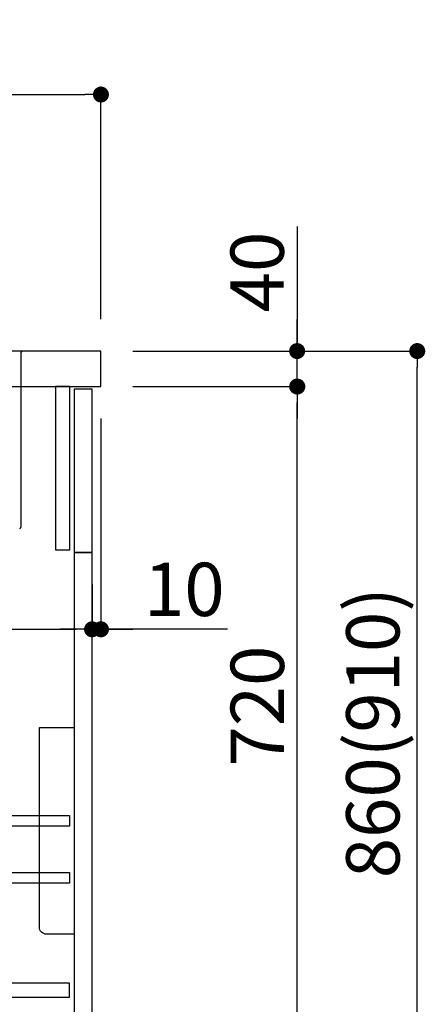
# Model space of a CAD drawing. Extents: x 56059 to 82181, y 210 to 8610.
# Drawn here: x 77422 to 77879, y 2192 to 3301 of the extents above; entities that cross this region are included whole.
import ezdxf

# ---------------------------------------------------------------- set-up
doc = ezdxf.new("R2010")
doc.units = 0
doc.header["$LTSCALE"] = 50
doc.header["$MEASUREMENT"] = 0
doc.layers.get('0').update_dxf_attribs({"linetype": 'CONTINUOUS'})
for name, color, linetype in [('122-扉', 6, 'CONTINUOUS'), ('126-甲板', 2, 'CONTINUOUS'), ('150-機器', 8, 'CONTINUOUS'), ('166-寸法B', 11, 'CONTINUOUS')]:
    doc.layers.add(name, color=color, linetype=linetype)
doc.styles.add('KH001', font='txt')
doc.dimstyles.new('KH1xx030', dxfattribs={"dimscale": 30, "dimtxt": 2, "dimasz": 0.6, "dimexe": 0.3, "dimexo": 1.2, "dimgap": 0.5, "dimtad": 3, "dimdec": 1, "dimdsep": 46, "dimlunit": 6, "dimtxsty": 'KH001', "dimblk": 'DOT', "dimcen": 1, "dimdle": 1, "dimclrd": 256, "dimclre": 256, "dimclrt": 256, "dimadec": 0, "dimazin": 0, "dimtfac": 1, "dimtdec": 1, "dimtix": 1, "dimtmove": 2, "dimatfit": 3, "dimldrblk": 'CLOSEDBLANK', "dimfxl": 1, "dimtolj": 1, "dimtzin": 0, "dimlwd": -1, "dimlwe": -1, "dimarcsym": 0})

# ---------------------------------------------------------------- blocks, each defined once
blk = doc.blocks.new('_Dot')
at = {"color": 0, "linetype": 'ByBlock', "lineweight": -2}
blk.add_line((-0.5, 0), (-1, 0), dxfattribs=at)
at = {"color": 0, "linetype": 'ByBlock', "const_width": 0.5}
blk.add_lwpolyline([(-0.25, 0, 1), (0.25, 0, 1)], format="xyb", close=True, dxfattribs=at)
blk = doc.blocks.new('*D120')
at = {"layer": '166-寸法B', "transparency": 16777216}
for p, q in [((76863.7, 2818.1), (76863.7, 2605.1)), ((77503.7, 2664.6), (77503.7, 2605.1)), ((76881.7, 2614.1), (77485.7, 2614.1))]:
    blk.add_line(p, q, dxfattribs=at)
at = {"layer": '166-寸法B', "transparency": 16777216, "xscale": 18, "yscale": 18, "zscale": 18, "rotation": 180}
blk.add_blockref('_Dot', (76863.7, 2614.1), dxfattribs=at)
at = {"layer": '166-寸法B', "transparency": 16777216, "xscale": 18, "yscale": 18, "zscale": 18}
blk.add_blockref('_Dot', (77503.7, 2614.1), dxfattribs=at)
at = {"layer": '166-寸法B', "transparency": 16777216, "insert": (77317.3, 2659.1), "char_height": 60, "attachment_point": 5, "style": 'KH001'}
blk.add_mtext('\\A1;640', dxfattribs=at)
blk = doc.blocks.new('_ClosedBlank')
at = {"color": 0, "linetype": 'ByBlock', "lineweight": -2}
for p, q in [((-1, 0.167), (0, 0)), ((-1, 0.167), (-1, -0.167)), ((0, 0), (-1, -0.167))]:
    blk.add_line(p, q, dxfattribs=at)
blk = doc.blocks.new('*D121')
at = {"layer": '166-寸法B', "transparency": 16777216}
for p, q in [((77513.7, 2851.6), (77513.7, 2605.1)), ((77503.7, 2664.6), (77503.7, 2605.1)), ((77485.7, 2614.1), (77467.7, 2614.1)), ((77503.7, 2614.1), (77513.7, 2614.1)), ((77503.7, 2614.1), (77513.7, 2614.1)), ((77656.2, 2614.1), (77513.7, 2614.1)), ((77531.7, 2614.1), (77549.7, 2614.1))]:
    blk.add_line(p, q, dxfattribs=at)
at = {"layer": '166-寸法B', "transparency": 16777216, "xscale": 18, "yscale": 18, "zscale": 18}
blk.add_blockref('_Dot', (77503.7, 2614.1), dxfattribs=at)
at = {"layer": '166-寸法B', "transparency": 16777216, "xscale": 18, "yscale": 18, "zscale": 18, "rotation": 180}
blk.add_blockref('_Dot', (77513.7, 2614.1), dxfattribs=at)
at = {"layer": '166-寸法B', "transparency": 16777216, "insert": (77607.5, 2659.1), "char_height": 60, "attachment_point": 5, "style": 'KH001'}
blk.add_mtext('\\A1;10', dxfattribs=at)
blk = doc.blocks.new('*D126')
at = {"layer": '166-寸法B', "transparency": 16777216}
for p, q in [((76713.7, 3130.6), (76713.7, 3225.6)), ((77513.7, 2963.6), (77513.7, 3225.6)), ((76731.7, 3216.6), (77495.7, 3216.6))]:
    blk.add_line(p, q, dxfattribs=at)
at = {"layer": '166-寸法B', "transparency": 16777216, "xscale": 18, "yscale": 18, "zscale": 18, "rotation": 180}
blk.add_blockref('_Dot', (76713.7, 3216.6), dxfattribs=at)
at = {"layer": '166-寸法B', "transparency": 16777216, "xscale": 18, "yscale": 18, "zscale": 18}
blk.add_blockref('_Dot', (77513.7, 3216.6), dxfattribs=at)
at = {"layer": '166-寸法B', "transparency": 16777216, "insert": (77113.7, 3261.6), "char_height": 60, "attachment_point": 5, "style": 'KH001'}
blk.add_mtext('\\A1;800', dxfattribs=at)
blk = doc.blocks.new('*D130')
at = {"layer": '166-寸法B', "transparency": 16777216}
for p, q in [((77550, 2927.6), (77878.7, 2927.6)), ((77869.7, 2085.6), (77869.7, 2909.6)), ((77549.4, 2067.6), (77878.7, 2067.6))]:
    blk.add_line(p, q, dxfattribs=at)
at = {"layer": '166-寸法B', "transparency": 16777216, "xscale": 18, "yscale": 18, "zscale": 18}
for p, rotation in [((77869.7, 2927.6), 90), ((77869.7, 2067.6), 270)]:
    blk.add_blockref('_Dot', p, dxfattribs=dict(at, rotation=rotation))
at = {"layer": '166-寸法B', "transparency": 16777216, "insert": (77819.7, 2497.6), "char_height": 60, "attachment_point": 5, "rotation": 90, "style": 'KH001'}
blk.add_mtext('\\A1;860(910)', dxfattribs=at)
blk = doc.blocks.new('*D132')
at = {"layer": '166-寸法B', "transparency": 16777216}
for p, q in [((77550, 2887.6), (77743.7, 2887.6)), ((77734.7, 2185.6), (77734.7, 2869.6)), ((77548.3, 2167.6), (77743.7, 2167.6))]:
    blk.add_line(p, q, dxfattribs=at)
at = {"layer": '166-寸法B', "transparency": 16777216, "xscale": 18, "yscale": 18, "zscale": 18}
for p, rotation in [((77734.7, 2887.6), 90), ((77734.7, 2167.6), 270)]:
    blk.add_blockref('_Dot', p, dxfattribs=dict(at, rotation=rotation))
at = {"layer": '166-寸法B', "transparency": 16777216, "insert": (77689.7, 2527.6), "char_height": 60, "attachment_point": 5, "rotation": 90, "style": 'KH001'}
blk.add_mtext('\\A1;720', dxfattribs=at)
blk = doc.blocks.new('*D133')
at = {"layer": '166-寸法B', "transparency": 16777216}
for p, q in [((77734.5, 3067.9), (77734.5, 2927.6)), ((77734.5, 2945.6), (77734.5, 2963.6)), ((77549.7, 2927.6), (77743.5, 2927.6)), ((77734.5, 2887.6), (77734.5, 2927.6)), ((77734.5, 2887.6), (77734.5, 2927.6)), ((77549.7, 2887.6), (77743.5, 2887.6)), ((77734.5, 2869.6), (77734.5, 2851.6))]:
    blk.add_line(p, q, dxfattribs=at)
at = {"layer": '166-寸法B', "transparency": 16777216, "xscale": 18, "yscale": 18, "zscale": 18}
for p, rotation in [((77734.5, 2927.6), 270), ((77734.5, 2887.6), 90)]:
    blk.add_blockref('_Dot', p, dxfattribs=dict(at, rotation=rotation))
at = {"layer": '166-寸法B', "transparency": 16777216, "insert": (77689.5, 3016.7), "char_height": 60, "attachment_point": 5, "rotation": 90, "style": 'KH001'}
blk.add_mtext('\\A1;40', dxfattribs=at)

msp = doc.modelspace()

# ---------------------------------------------------------------- linework, layer by layer
at = {"layer": '122-扉', "color": 253}
for points in [[(77478.69, 2887.58), (77462.69, 2887.58), (77462.69, 2703.58), (77478.69, 2703.58)], [(77503.69, 2884.58), (77483.69, 2884.58), (77483.69, 2700.58), (77503.69, 2700.58)], [(77503.69, 2700.58), (77483.69, 2700.58), (77483.69, 2167.58), (77503.69, 2167.58)]]:
    msp.add_lwpolyline(points, close=True, dxfattribs=at)
at = {"layer": '122-扉', "color": 253, "linetype": 'Continuous'}
for points in [[(77478.19, 2392.18), (77054.69, 2392.18), (77054.69, 2404.18), (77478.19, 2404.18)], [(77478.19, 2328.18), (77054.69, 2328.18), (77054.69, 2340.18), (77478.19, 2340.18)], [(77054.69, 2199.58), (77478.19, 2199.58), (77478.19, 2215.58), (77054.69, 2215.58)]]:
    msp.add_lwpolyline(points, close=True, dxfattribs=at)
at = {"layer": '126-甲板'}
msp.add_lwpolyline([(77513.69, 2927.58), (76713.69, 2927.58), (76713.69, 2887.58), (77513.69, 2887.58)], close=True, dxfattribs=at)
at = {"layer": '150-機器', "linetype": 'Continuous'}
for p, q in [((77425.19, 2927.58), (76987.19, 2927.58)), ((77423.69, 2926.08), (77423.69, 2729)), ((77441.69, 2927.58), (77425.19, 2927.58))]:
    msp.add_line(p, q, dxfattribs=at)
at = {"layer": '150-機器', "color": 161, "linetype": 'Continuous'}
msp.add_lwpolyline([(77483.69, 2270.58), (77452.49, 2270.58, -0.4142136), (77444.49, 2278.58), (77444.49, 2503.58), (77483.69, 2503.58)], format="xyb", close=True, dxfattribs=at)
at = {"layer": '150-機器', "linetype": 'Continuous'}
for centre, start, end in [((77425.19, 2926.08), 90, 180), ((77422.19, 2729), 273.1623, 0)]:
    msp.add_arc(centre, 1.5, start, end, dxfattribs=at)

# ---------------------------------------------------------------- dimensions: what is measured, and where the dimension line sits
at = {"layer": '166-寸法B'}
dim = msp.add_linear_dim(base=(77513.69, 3216.58), p1=(76713.69, 3094.58), p2=(77513.69, 2927.58), dimstyle='KH1xx030', dxfattribs=at)
dim.commit()
dim.dimension.update_dxf_attribs({"geometry": '*D126', "text_midpoint": (77113.69, 3261.58)})
for base, p1, p2, angle, picture, middle in [((77734.46, 2927.58), (77513.69, 2887.58), (77513.69, 2927.58), 90, '*D133', (77721.55, 3016.67)), ((77513.69, 2614.15), (77503.69, 2700.58), (77513.69, 2887.58), 180, '*D121', (77607.53, 2617.48))]:
    dim = msp.add_linear_dim(base=base, p1=p1, p2=p2, angle=angle, dimstyle='KH1xx030', override={"dimtmove": 1}, dxfattribs=at)
    dim.commit()
    dim.dimension.update_dxf_attribs({"geometry": picture, "text_midpoint": middle, "dimtype": 128})
dim = msp.add_linear_dim(base=(77869.73, 2927.58), p1=(77513.43, 2067.58), p2=(77513.96, 2927.58), angle=90, dimstyle='KH1xx030', override={"dimpost": '(910)'}, dxfattribs=at)
dim.commit()
dim.dimension.update_dxf_attribs({"geometry": '*D130', "text_midpoint": (77819.71, 2497.58)})
dim = msp.add_linear_dim(base=(77734.73, 2887.58), p1=(77512.33, 2167.58), p2=(77513.96, 2887.58), angle=90, dimstyle='KH1xx030', dxfattribs=at)
dim.commit()
dim.dimension.update_dxf_attribs({"geometry": '*D132', "text_midpoint": (77689.73, 2527.58)})
dim = msp.add_linear_dim(base=(77503.69, 2614.15), p1=(76863.69, 2854.15), p2=(77503.69, 2700.58), angle=180, dimstyle='KH1xx030', dxfattribs=at)
dim.commit()
dim.dimension.update_dxf_attribs({"geometry": '*D120', "text_midpoint": (77317.27, 2659.15), "dimtype": 128})

doc.saveas('drawing.dxf')
